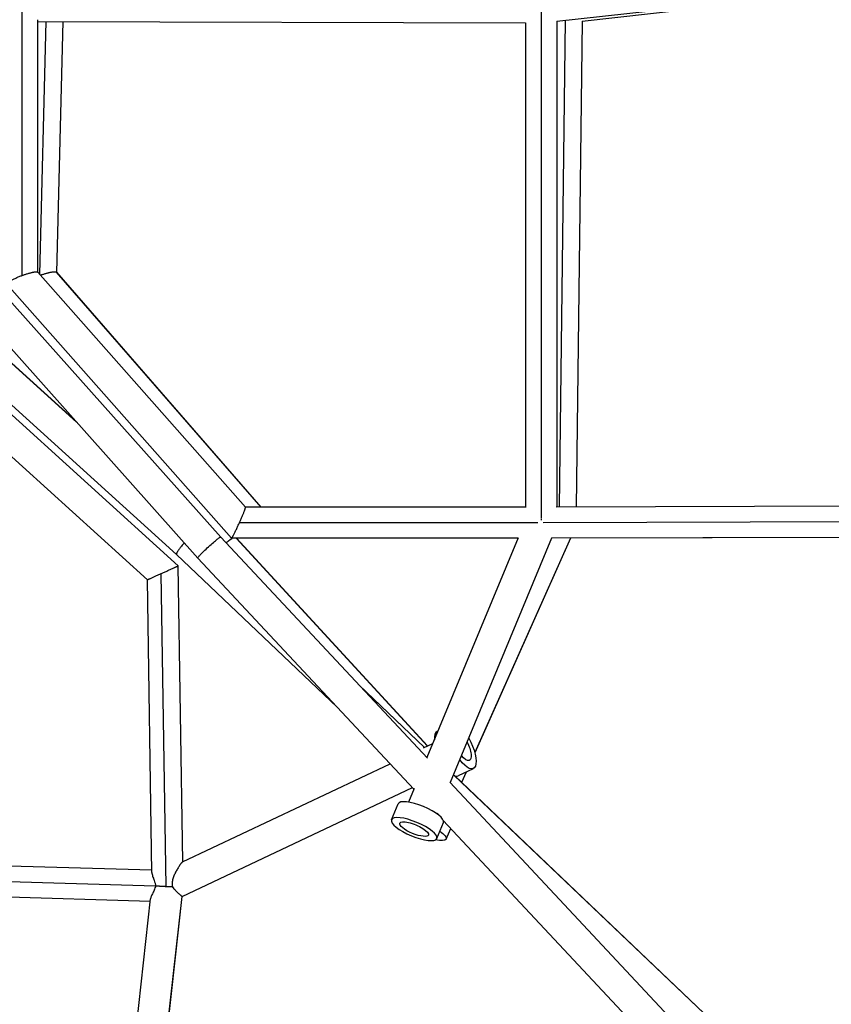
# Model space of a CAD drawing. Units: millimetres. Extents: x -15597 to 9739, y -3981 to 6910.
# Drawn here: x -6590 to -6094, y 339 to 941 of the extents above; entities that cross this region are included whole.
import ezdxf

# ---------------------------------------------------------------- set-up
doc = ezdxf.new("R2010")
doc.units = ezdxf.units.MM
doc.header["$LTSCALE"] = 20
doc.layers.add('2d', color=230, linetype='Continuous')

msp = doc.modelspace()

# ---------------------------------------------------------------- linework, layer by layer
at = {"layer": '2d'}
for p, q in [((-6261.51, 939.79), (-6017.43, 966.77)), ((-6245.94, 939.79), (-6007.41, 966.77)), ((-6588.24, 784.45), (-6588.24, 950.95)), ((-6271, 947.89), (-6271.01, 636)), ((-6578.74, 786.37), (-6578.74, 940.72)), ((-6578.74, 939.59), (-6280.5, 938.82)), ((-6577.62, 785.1), (-6573.68, 939.57)), ((-6567.09, 786.22), (-6563.18, 939.55)), ((-6280.5, 938.85), (-6280.51, 642.8)), ((-6261.5, 939.79), (-6261.51, 642.82)), ((-6256.33, 940.36), (-6260.08, 642.83)), ((-6245.86, 939.8), (-6249.6, 642.85)), ((-6451.8, 642.79), (-6578.8, 786.44)), ((-6442.26, 642.8), (-6567.32, 786.44)), ((-6442.22, 642.8), (-6567.19, 786.33)), ((-6460.38, 623.81), (-6597.67, 779.1)), ((-6466.95, 624.51), (-6599.67, 773.43)), ((-6627.19, 760.01), (-6555.05, 694.8)), ((-6627.12, 759.97), (-6555.19, 694.96)), ((-6480.98, 611.69), (-6613.8, 760.73)), ((-6492.9, 606.94), (-6644.46, 744.28)), ((-6492.88, 606.96), (-6644.32, 744.18)), ((-6639.9, 745.92), (-6493.88, 613.94)), ((-6511.75, 598.42), (-6652.01, 725.51)), ((-6280.12, 642.8), (-6451.81, 642.8)), ((-5978.33, 643.56), (-6261.76, 642.82)), ((-6273.05, 633.3), (-6455.49, 633.3)), ((-5969.97, 634.09), (-6269.7, 633.3)), ((-6340.4, 489.28), (-6466.95, 624.51)), ((-6285.23, 623.8), (-6460.35, 623.8)), ((-6340.53, 496.8), (-6457.41, 623.8)), ((-6340.51, 496.81), (-6457.38, 623.8)), ((-6285.16, 623.99), (-6340.83, 489.73)), ((-6264.63, 623.89), (-6326.58, 474.5)), ((-6253.09, 623.84), (-6311.61, 492.78)), ((-6253.05, 623.82), (-6311.59, 492.71)), ((-5976.12, 624.57), (-6264.66, 623.81)), ((-5976.11, 624.55), (-6253.05, 623.81)), ((-6493.88, 613.94), (-6395.71, 520.57)), ((-6348.82, 470.47), (-6480.98, 611.69)), ((-6500.37, 411), (-6503.29, 602.21)), ((-6490.12, 426.06), (-6492.88, 606.96)), ((-6509.02, 419.49), (-6511.75, 598.42)), ((-6382.22, 533.96), (-6342.28, 495.98)), ((-6381.94, 533.66), (-6342.3, 495.96)), ((-6334.12, 505.92), (-6334.57, 505.7)), ((-6342.86, 495.7), (-6337.26, 498.35)), ((-6490.25, 425.99), (-6363.36, 486)), ((-6312.51, 482.95), (-6321.75, 478.58)), ((-6324.15, 478.7), (-6094.08, 259.88)), ((-6324.09, 478.68), (-6094.06, 259.9)), ((-6316.93, 480.86), (-6319.75, 474.55)), ((-6316.87, 480.89), (-6319.72, 474.51)), ((-6490.55, 404.85), (-6349.74, 471.44)), ((-6490.55, 404.83), (-6349.73, 471.43)), ((-6348.71, 470.74), (-6352.12, 462.5)), ((-6103.57, 236.18), (-6326.78, 474.72)), ((-6362.54, 451.74), (-6358.51, 461.46)), ((-6334.33, 455.81), (-6334.57, 455.23)), ((-6334.54, 455.2), (-6334.57, 455.23)), ((-6334.83, 440.25), (-6330.8, 449.96)), ((-6117.44, 223.2), (-6330.85, 451.26)), ((-6329.16, 439.88), (-6326.26, 446.36)), ((-6800.03, 429.42), (-6509.05, 421.04)), ((-6805.03, 420), (-6506.72, 411.42)), ((-6799.09, 410.38), (-6509.97, 402.06)), ((-6536.57, 161.79), (-6509.83, 403.36)), ((-6519.74, 141.51), (-6490.59, 404.91)), ((-6519.69, 141.55), (-6490.55, 404.84))]:
    msp.add_line(p, q, dxfattribs=at)
for centre, major_axis, ratio, start_param, end_param in [((-6328.16, 492.14), (-6.41, 13.56), 0.371403, 0, 0.729507), ((-6328.16, 492.14), (-6.41, 13.56), 0.371403, 2.671536, 3.141593), ((-6344.66, 455.71), (-13.86, 5.75), 0.294207, 3.141593, 6.283185)]:
    msp.add_ellipse(centre, major_axis=major_axis, ratio=ratio, start_param=start_param, end_param=end_param, dxfattribs=at)
at = {"layer": '2d', "extrusion": (0, 0, -1)}
for centre, major_axis, ratio, start_param, end_param in [((-6318.93, 496.51), (-6.41, 13.56), 0.371403, 1.362806, 4.271468), ((-6318.93, 496.51), (-4.06, 8.59), 0.371403, 1.430863, 3.187041), ((-6318.93, 496.51), (-4.06, 8.59), 0.371403, 3.187041, 4.203411), ((-6348.68, 446), (-8.78, 3.64), 0.294207, 3.141593, 6.283185), ((-6348.68, 446), (-8.78, 3.64), 0.294207, 0, 3.141593), ((-6342.85, 446), (-13.7, 6.12), 0.255371, 2.259787, 4.04458)]:
    msp.add_ellipse(centre, major_axis=major_axis, ratio=ratio, start_param=start_param, end_param=end_param, dxfattribs=at)
msp.add_ellipse((-6348.68, 446), major_axis=(-13.86, 5.75), ratio=0.294207, dxfattribs=at)
at = {"layer": '2d'}
for points, weights in [([(-6597.67, 779.1), (-6598.39, 779.9), (-6594.33, 782.2), (-6588.24, 784.45)], [1, 0.776262317492, 0.776262317492, 1]), ([(-6588.24, 784.45), (-6583.18, 786.31), (-6579.39, 787.11), (-6578.8, 786.44)], [1, 0.831588648846, 0.831588648846, 1]), ([(-6577.19, 784.61), (-6572.27, 786.37), (-6568.37, 787.08), (-6567.32, 786.44)], [0.982858031614, 0.83179690687, 0.837510896332, 1]), ([(-6567.32, 786.44), (-6567.27, 786.41), (-6567.22, 786.37), (-6567.19, 786.33)], [1, 0.988652601078, 0.977880713, 0.967684335764]), ([(-6455.49, 633.3), (-6453.08, 638.66), (-6451.57, 642.54), (-6451.8, 642.79)], [1, 0.815666730785, 0.815666730785, 1]), ([(-6460.38, 623.81), (-6460.14, 623.54), (-6458.09, 627.52), (-6455.49, 633.3)], [1, 0.793549519649, 0.793549519649, 1]), ([(-6270.74, 634.84), (-6270.74, 635.14), (-6270.74, 635.44), (-6270.74, 635.74)], [0.860328037267, 0.837640269562, 0.816024161817, 0.795479714033]), ([(-6489.22, 620.94), (-6492.94, 616.79), (-6494.34, 614.37), (-6493.88, 613.94)], [0.500822654275, 0.50941247796, 0.65389451621, 0.934268769023]), ([(-6480.98, 611.69), (-6481.85, 612.67), (-6467.84, 625.46), (-6466.95, 624.51)], [1, 0.333888927395, 0.333888927395, 1]), ([(-6463.67, 621), (-6462.14, 622.25), (-6460.84, 623.2), (-6459.86, 623.8)], [0.52026760234, 0.543975093399, 0.588917576575, 0.655095051866]), ([(-6480.98, 611.69), (-6480.98, 611.69), (-6480.98, 611.69), (-6480.98, 611.69)], [1, 0.999999768486, 0.999999768486, 1]), ([(-6511.75, 598.42), (-6511.74, 598.4), (-6508.31, 599.94), (-6503.29, 602.21)], [0.974028614284, 0.813941956785, 0.822599085357, 1]), ([(-6503.29, 602.21), (-6497.62, 604.77), (-6493.27, 606.75), (-6492.9, 606.94)], [1, 0.795811995904, 0.795811995904, 1]), ([(-6492.9, 606.94), (-6492.89, 606.95), (-6492.88, 606.96), (-6492.88, 606.96)], [1, 0.990898731369, 0.982241602797, 0.974028614284]), ([(-6506.72, 411.41), (-6505.11, 411.27), (-6502.88, 411.13), (-6500.37, 411)], [1, 0.950353095694, 0.950353095694, 1]), ([(-6500.37, 411), (-6499.02, 410.93), (-6497.67, 410.87), (-6496.38, 410.82)], [1, 0.984990565532, 0.984990565532, 1])]:
    msp.add_rational_spline(points, weights, degree=3, dxfattribs=at)
for points, knots in [([(-6490.25, 425.99), (-6490.26, 425.99), (-6490.27, 425.98), (-6490.32, 425.95), (-6490.41, 425.89), (-6490.52, 425.78), (-6490.65, 425.65), (-6490.72, 425.58), (-6490.94, 425.33), (-6491.1, 425.13), (-6491.37, 424.78), (-6491.46, 424.65), (-6491.65, 424.4), (-6491.75, 424.27), (-6492.04, 423.85), (-6492.23, 423.56), (-6492.64, 422.94), (-6492.84, 422.62), (-6493.45, 421.63), (-6493.84, 420.94), (-6494.42, 419.86), (-6494.61, 419.5), (-6494.97, 418.76), (-6495.14, 418.38), (-6495.64, 417.25), (-6495.94, 416.48), (-6496.3, 415.29), (-6496.4, 414.88), (-6496.56, 414.07), (-6496.62, 413.66), (-6496.67, 412.84), (-6496.67, 412.42), (-6496.58, 411.61), (-6496.5, 411.21), (-6496.38, 410.82)], [0.07455881, 0.07455881, 0.07455881, 0.07455881, 0.07474028, 0.07474028, 0.07535861, 0.07597695, 0.07597695, 0.07659528, 0.07659528, 0.07783194, 0.07783194, 0.07845028, 0.07845028, 0.07906861, 0.07906861, 0.08030528, 0.08030528, 0.08154194, 0.08154194, 0.08401527, 0.08401527, 0.08525194, 0.08525194, 0.0864886, 0.0864886, 0.08896193, 0.08896193, 0.0901986, 0.0901986, 0.09143527, 0.09143527, 0.09267193, 0.09267193, 0.0939086, 0.0939086, 0.0939086, 0.0939086]), ([(-6509.02, 419.49), (-6509.02, 419.48), (-6509.02, 419.47), (-6509.02, 419.31), (-6509, 419.14), (-6508.96, 418.81), (-6508.92, 418.63), (-6508.8, 418.08), (-6508.69, 417.68), (-6508.43, 416.85), (-6508.27, 416.42), (-6508.03, 415.74), (-6507.94, 415.51), (-6507.77, 415.04), (-6507.68, 414.8), (-6507.42, 414.06), (-6507.25, 413.56), (-6507.02, 412.78), (-6506.95, 412.51), (-6506.83, 411.97), (-6506.77, 411.69), (-6506.72, 411.42)], [0.10540319, 0.10540319, 0.10540319, 0.10540319, 0.105465034, 0.105465034, 0.106292999, 0.106292999, 0.107120964, 0.107120964, 0.108776894, 0.108776894, 0.110432825, 0.110432825, 0.11126079, 0.11126079, 0.112088755, 0.112088755, 0.113744685, 0.113744685, 0.11457265, 0.11457265, 0.115400615, 0.115400615, 0.115400615, 0.115400615]), ([(-6506.72, 411.41), (-6506.83, 410.93), (-6506.97, 410.47), (-6507.28, 409.58), (-6507.45, 409.15), (-6507.82, 408.31), (-6508.01, 407.9), (-6508.38, 407.13), (-6508.56, 406.75), (-6508.9, 406.03), (-6509.06, 405.68), (-6509.35, 405.01), (-6509.47, 404.69), (-6509.68, 404.1), (-6509.75, 403.82), (-6509.81, 403.49), (-6509.82, 403.42), (-6509.83, 403.36)], [0.00000741, 0.00000741, 0.00000741, 0.00000741, 0.00145487, 0.00145487, 0.00290233, 0.00290233, 0.00434979, 0.00434979, 0.00579725, 0.00579725, 0.00724471, 0.00724471, 0.00869217, 0.00869217, 0.01013963, 0.01013963, 0.01055016, 0.01055016, 0.01055016, 0.01055016]), ([(-6496.38, 410.82), (-6496.12, 410.4), (-6495.84, 409.99), (-6495.38, 409.41), (-6495.23, 409.23), (-6494.91, 408.86), (-6494.75, 408.68), (-6494.28, 408.17), (-6493.96, 407.85), (-6493.5, 407.4), (-6493.34, 407.26), (-6493.04, 406.98), (-6492.89, 406.85), (-6492.47, 406.47), (-6492.2, 406.24), (-6491.84, 405.94), (-6491.72, 405.84), (-6491.5, 405.66), (-6491.4, 405.58), (-6491.12, 405.36), (-6490.96, 405.23), (-6490.78, 405.08), (-6490.73, 405.04), (-6490.65, 404.97), (-6490.61, 404.94), (-6490.59, 404.91)], [0.07841029, 0.07841029, 0.07841029, 0.07841029, 0.07991552, 0.07991552, 0.08066813, 0.08066813, 0.08142074, 0.08142074, 0.08292597, 0.08292597, 0.08367858, 0.08367858, 0.08443119, 0.08443119, 0.08593642, 0.08593642, 0.08668903, 0.08668903, 0.08744164, 0.08744164, 0.08894687, 0.08894687, 0.08969948, 0.08969948, 0.0904521, 0.0904521, 0.0904521, 0.0904521])]:
    msp.add_open_spline(points, degree=3, knots=knots, dxfattribs=at)
for points in [[(-6506.72, 411.42), (-6506.72, 411.42), (-6506.72, 411.41), (-6506.72, 411.41), (-6506.72, 411.41)], [(-6490.59, 404.91), (-6490.58, 404.9), (-6490.56, 404.87), (-6490.55, 404.85), (-6490.55, 404.85)], [(-6490.55, 404.85), (-6490.55, 404.85), (-6490.55, 404.84), (-6490.55, 404.84)]]:
    msp.add_open_spline(points, degree=3, dxfattribs=at)

doc.saveas('drawing.dxf')
